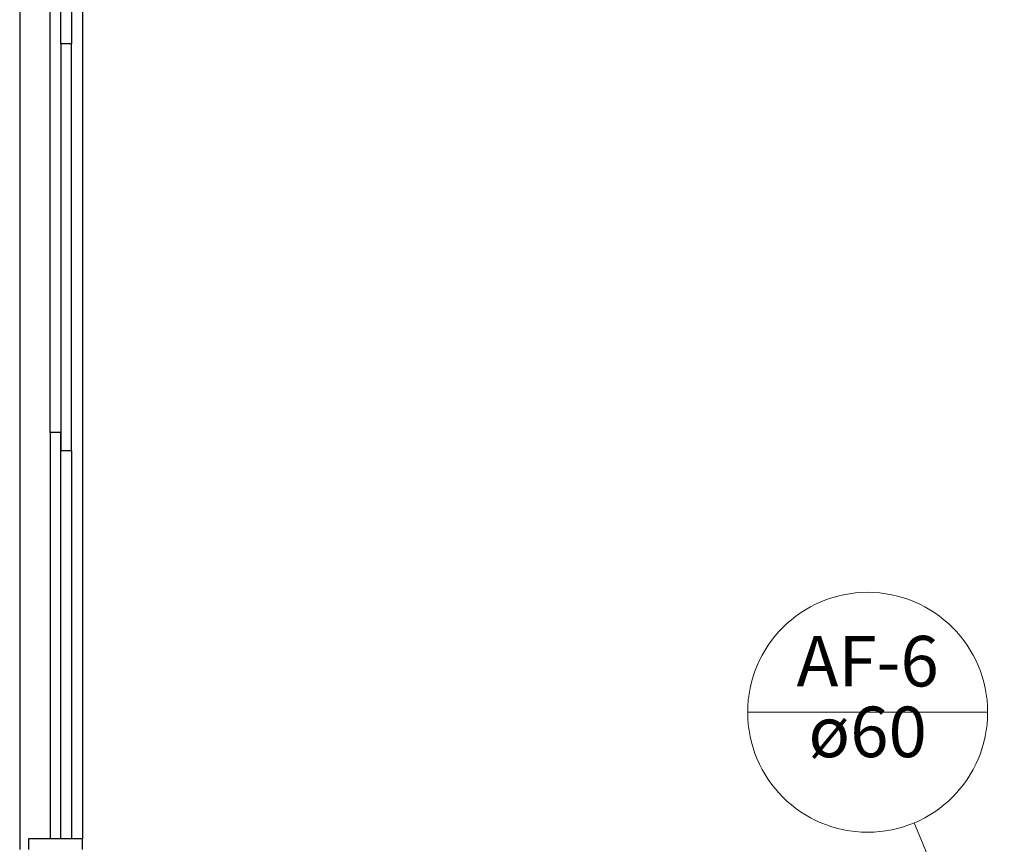
# Model space of a CAD drawing. Units: millimetres. Extents: x 24727 to 79536, y 6124 to 24087.
# Drawn here: x 36101 to 36376, y 11209 to 11439 of the extents above; entities that cross this region are included whole.
import ezdxf

# ---------------------------------------------------------------- set-up
doc = ezdxf.new("R2010")
doc.units = ezdxf.units.MM
doc.header["$LTSCALE"] = 10
doc.layers.add('AF-Indicação coluna', color=5, linetype='Continuous', lineweight=20)
doc.layers.add('AF-Textos coluna', color=7, linetype='Continuous', lineweight=20)
doc.layers.add('VISTA2', color=252, linetype='Continuous')
doc.styles.add('Arial', font='arial.ttf')

# ---------------------------------------------------------------- blocks, each defined once
blk = doc.blocks.new('o r03')
at = {"layer": 'VISTA2', "color": 251}
for p, q in [((2580.6721, 1382.0988), (2580.6721, 1377.5988)), ((2580.8471, 1382.0688), (2580.8471, 1377.6288)), ((2580.7871, 1379.8488), (2580.7871, 1380.9838)), ((2580.8171, 1380.9838), (2580.8171, 1379.8488)), ((2580.7571, 1378.7638), (2580.7571, 1380.9338)), ((2580.8171, 1379.8488), (2580.7871, 1379.8488)), ((2580.8171, 1379.8488), (2580.7871, 1379.8488)), ((2580.7871, 1379.8488), (2580.7871, 1378.7138)), ((2580.8171, 1379.8488), (2580.7871, 1379.8488)), ((2580.8171, 1379.8488), (2580.7871, 1379.8488)), ((2580.8171, 1378.7138), (2580.8171, 1379.8488)), ((2580.7871, 1378.7638), (2580.7571, 1378.7638)), ((2580.7571, 1378.7638), (2580.7571, 1377.6288)), ((2580.7871, 1377.6288), (2580.7871, 1378.7638)), ((2580.7871, 1378.7138), (2580.8171, 1378.7138)), ((2580.8171, 1378.7138), (2580.8171, 1377.6288)), ((2580.8471, 1377.6288), (2580.6971, 1377.6288)), ((2580.6971, 1377.6288), (2580.6971, 1377.5988)), ((2580.8471, 1377.5988), (2580.8471, 1377.6288))]:
    blk.add_line(p, q, dxfattribs=at)

msp = doc.modelspace()

# ---------------------------------------------------------------- linework, layer by layer
at = {"layer": 'AF-Indicação coluna'}
for p, q in [((36304.471, 11245.75), (36371.471, 11245.75)), ((36376.121, 11154.694), (36350.916, 11214.854))]:
    msp.add_line(p, q, dxfattribs=at)
msp.add_circle((36337.971, 11245.75), 33.5, dxfattribs=at)

# ---------------------------------------------------------------- texts
at = {"layer": 'AF-Textos coluna', "char_height": 14.12, "attachment_point": 8, "line_spacing_factor": 0.798, "style": 'Arial'}
for s, insert, width in [('AF-6', (36337.961, 11248.554), 67.77613), ('ø60', (36337.961, 11228.804), 50.83209)]:
    msp.add_mtext(s, dxfattribs=dict(at, insert=insert, width=width))

# ---------------------------------------------------------------- next in the draw order: block references
at = {"layer": 'VISTA2', "color": 251, "xscale": 100, "yscale": 100, "zscale": 100}
msp.add_blockref('o r03', (-221965.995, -126552.485), dxfattribs=at)

doc.saveas('drawing.dxf')
